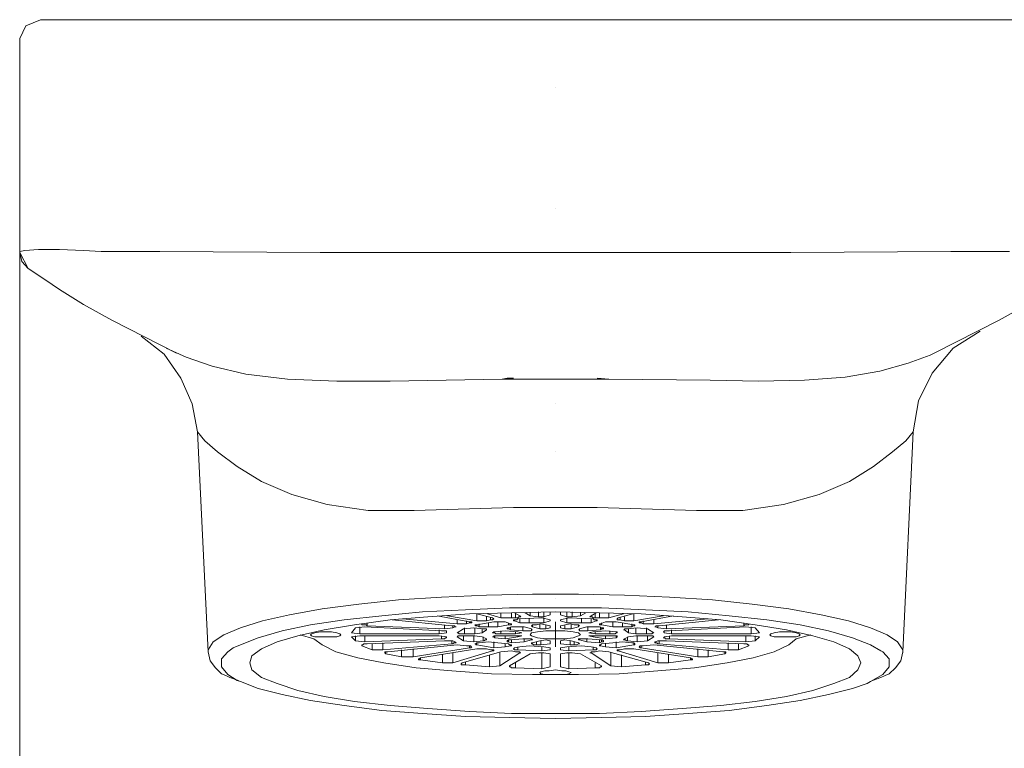
# Model space of a CAD drawing. Units: inches. Extents: x 7 to 1133, y -65 to 712.
# Drawn here: x 463 to 521, y 397 to 440 of the extents above; entities that cross this region are included whole.
import ezdxf

# ---------------------------------------------------------------- set-up
doc = ezdxf.new("R2010")
doc.units = ezdxf.units.IN
doc.header["$MEASUREMENT"] = 0
doc.layers.add('图层 1', color=7, linetype='Continuous')

msp = doc.modelspace()

# ---------------------------------------------------------------- linework, layer by layer
at = {"layer": '图层 1', "color": 7, "lineweight": 9}
for p, q in [((463.172, 439.789), (462.804, 439.032)), ((464.03, 440.139), (463.172, 439.789)), ((466.548, 440.139), (464.03, 440.139)), ((466.548, 440.139), (524.441, 440.139)), ((462.804, 439.032), (462.804, 439.032)), ((462.804, 439.032), (462.804, 426.541)), ((494.235, 436.172), (494.235, 436.172)), ((494.235, 429.05), (494.235, 429.05)), ((463.11, 426.596), (462.804, 426.541)), ((462.804, 426.541), (462.804, 426.014)), ((462.804, 426.541), (462.804, 426.481)), ((462.925, 425.956), (462.804, 426.481)), ((462.804, 426.481), (463.296, 425.548)), ((463.909, 426.655), (463.11, 426.596)), ((465.137, 426.655), (463.909, 426.655)), ((466.548, 426.596), (465.137, 426.655)), ((467.591, 426.541), (466.548, 426.596)), ((471.031, 426.541), (467.591, 426.541)), ((480.424, 426.481), (471.031, 426.541)), ((494.235, 426.481), (480.424, 426.481)), ((494.235, 426.481), (508.049, 426.481)), ((494.235, 426.481), (494.235, 426.481)), ((508.049, 426.481), (517.443, 426.541)), ((517.443, 426.541), (520.88, 426.541)), ((462.804, 426.014), (462.804, 425.839)), ((462.804, 425.839), (462.804, 425.429)), ((463.296, 425.548), (462.925, 425.956)), ((462.804, 425.429), (462.804, 424.437)), ((463.296, 425.548), (464.277, 424.905)), ((465.137, 424.322), (464.277, 424.905)), ((462.804, 424.437), (462.804, 423.094)), ((465.137, 424.322), (466.548, 423.445)), ((462.804, 423.094), (462.804, 421.577)), ((466.548, 423.445), (468.209, 422.51)), ((520.267, 422.51), (521.925, 423.445)), ((468.209, 422.51), (472.012, 420.585)), ((516.459, 420.585), (520.267, 422.51)), ((519.16, 421.868), (517.566, 420.876)), ((462.804, 421.577), (462.804, 417.842)), ((469.924, 421.577), (471.274, 420.525)), ((471.397, 420.876), (472.566, 420.351)), ((516.459, 420.585), (516.214, 420.47)), ((517.566, 420.876), (516.336, 419.418)), ((471.274, 420.525), (472.257, 419.127)), ((472.566, 420.351), (474.1, 419.824)), ((514.927, 420.001), (513.266, 419.535)), ((516.214, 420.47), (514.927, 420.001)), ((474.1, 419.824), (476.067, 419.359)), ((513.266, 419.535), (511.242, 419.182)), ((516.336, 419.418), (515.54, 417.784)), ((472.257, 419.127), (472.932, 417.61)), ((476.067, 419.359), (478.519, 419.068)), ((478.519, 419.068), (481.406, 418.951)), ((481.406, 418.951), (484.537, 418.951)), ((484.537, 418.951), (491.106, 419.068)), ((491.106, 419.068), (491.412, 419.127)), ((491.106, 419.068), (494.235, 419.068)), ((491.106, 419.068), (491.106, 419.068)), ((491.412, 419.127), (491.783, 419.127)), ((497.366, 419.068), (494.235, 419.068)), ((494.235, 419.068), (494.235, 419.068)), ((497.366, 419.068), (496.691, 419.127)), ((503.322, 419.008), (497.366, 419.068)), ((497.366, 419.068), (497.366, 419.068)), ((506.146, 418.951), (503.322, 419.008)), ((508.847, 419.008), (506.146, 418.951)), ((511.242, 419.182), (508.847, 419.008)), ((462.804, 417.842), (462.804, 413.694)), ((515.54, 417.784), (515.233, 415.974)), ((472.932, 417.61), (473.238, 415.974)), ((494.235, 417.61), (494.235, 417.61)), ((473.67, 415.447), (473.238, 415.974)), ((473.238, 415.974), (473.853, 403.075)), ((514.618, 403.075), (515.233, 415.974)), ((514.803, 415.447), (515.233, 415.974)), ((474.405, 414.805), (473.67, 415.447)), ((514.005, 414.805), (514.803, 415.447)), ((475.573, 413.93), (474.405, 414.805)), ((494.235, 414.805), (494.235, 414.805)), ((512.9, 413.93), (514.005, 414.805)), ((462.804, 413.694), (462.804, 384.63)), ((476.985, 413.057), (475.573, 413.93)), ((511.487, 413.057), (512.9, 413.93)), ((478.764, 412.296), (476.985, 413.057)), ((509.707, 412.296), (511.487, 413.057)), ((480.852, 411.714), (478.764, 412.296)), ((507.619, 411.714), (509.707, 412.296)), ((483.249, 411.363), (480.852, 411.714)), ((485.95, 411.363), (483.249, 411.363)), ((491.783, 411.54), (485.95, 411.363)), ((494.235, 411.54), (491.783, 411.54)), ((494.235, 411.54), (496.691, 411.54)), ((496.691, 411.54), (502.523, 411.363)), ((502.523, 411.363), (505.229, 411.363)), ((505.229, 411.363), (507.619, 411.714)), ((485.029, 406.111), (487.545, 406.285)), ((487.545, 406.285), (490.184, 406.402)), ((490.184, 406.402), (492.885, 406.459)), ((492.885, 406.459), (495.588, 406.459)), ((494.235, 406.226), (494.235, 406.226)), ((495.588, 406.459), (498.287, 406.402)), ((498.287, 406.402), (500.929, 406.285)), ((500.929, 406.285), (503.445, 406.111)), ((478.643, 405.233), (480.548, 405.586)), ((480.548, 405.586), (482.693, 405.875)), ((482.693, 405.875), (485.029, 406.111)), ((491.533, 405.644), (488.956, 405.527)), ((494.235, 405.644), (491.533, 405.644)), ((496.938, 405.644), (494.235, 405.644)), ((499.516, 405.527), (496.938, 405.644)), ((503.445, 406.111), (505.778, 405.875)), ((505.778, 405.875), (507.926, 405.586)), ((507.926, 405.586), (509.831, 405.233)), ((477.046, 404.883), (478.643, 405.233)), ((484.045, 405.176), (481.836, 404.942)), ((486.44, 405.41), (484.045, 405.176)), ((484.537, 404.942), (486.746, 405.119)), ((485.273, 405), (488.466, 404.709)), ((488.956, 405.527), (486.44, 405.41)), ((486.746, 405.119), (489.203, 405.293)), ((489.203, 404.823), (487.3, 405.176)), ((487.913, 405.176), (489.633, 404.883)), ((489.203, 405.293), (491.655, 405.35)), ((489.633, 404.883), (489.633, 405.293)), ((490.552, 405.059), (489.633, 405.293)), ((490.184, 405.119), (490.184, 404.883)), ((490.246, 405.293), (491.042, 405.059)), ((490.431, 404.942), (490.431, 405.059)), ((490.552, 405.059), (490.614, 405)), ((490.614, 405), (490.552, 404.942)), ((491.042, 405.059), (491.042, 405.35)), ((491.042, 405.059), (491.655, 405.059)), ((491.655, 405.35), (494.235, 405.41)), ((491.655, 405.35), (491.655, 405.059)), ((491.904, 405.059), (491.655, 405.059)), ((492.151, 405.176), (491.84, 405.35)), ((491.904, 405.059), (491.904, 405.35)), ((491.966, 405.059), (491.904, 405.059)), ((492.025, 405.059), (491.966, 405.059)), ((491.966, 404.942), (492.025, 405)), ((492.087, 405.119), (492.025, 405.059)), ((493.439, 405.059), (492.025, 405)), ((492.151, 405.119), (492.087, 405.119)), ((492.151, 405.176), (492.21, 405.119)), ((492.21, 405.119), (492.151, 405.119)), ((492.151, 404.768), (492.151, 405)), ((492.457, 405.35), (492.764, 405.176)), ((492.7, 405), (492.7, 404.768)), ((492.764, 405.176), (492.764, 405.35)), ((492.764, 405.176), (493.253, 405.119)), ((493.253, 405.41), (493.253, 405.119)), ((493.56, 405.119), (493.253, 405.119)), ((493.93, 404.942), (493.439, 405.059)), ((493.56, 405.119), (493.56, 405.41)), ((493.56, 405.119), (493.93, 405.233)), ((493.56, 404.768), (493.56, 405.059)), ((493.93, 405.233), (493.93, 405.41)), ((494.235, 405.41), (496.814, 405.35)), ((494.235, 405.41), (494.235, 405.41)), ((494.543, 405.41), (494.543, 405.233)), ((494.543, 405.233), (494.912, 405.119)), ((495.033, 405.059), (494.543, 404.942)), ((494.912, 405.41), (494.912, 405.119)), ((495.218, 405.119), (494.912, 405.119)), ((494.912, 405.059), (494.912, 404.768)), ((496.446, 405), (495.033, 405.059)), ((495.218, 405.119), (495.218, 405.41)), ((495.218, 405.119), (495.71, 405.176)), ((495.71, 405.35), (495.71, 405.176)), ((495.71, 405.176), (496.018, 405.35)), ((495.772, 404.768), (495.772, 405)), ((496.263, 405.119), (496.325, 405.176)), ((496.325, 405.119), (496.263, 405.119)), ((496.631, 405.35), (496.325, 405.176)), ((496.385, 405.119), (496.325, 405.119)), ((496.325, 405), (496.325, 404.768)), ((496.446, 405.059), (496.385, 405.119)), ((496.508, 405.059), (496.446, 405.059)), ((496.446, 405), (496.508, 404.942)), ((496.568, 405.059), (496.508, 405.059)), ((496.568, 405.35), (496.568, 405.059)), ((496.814, 405.059), (496.568, 405.059)), ((496.814, 405.059), (496.814, 405.35)), ((496.814, 405.35), (499.271, 405.293)), ((496.814, 405.059), (497.366, 405.059)), ((497.366, 405.35), (497.366, 405.059)), ((497.366, 405.059), (498.226, 405.293)), ((497.86, 405), (497.919, 405.059)), ((497.86, 404.942), (497.86, 405)), ((498.779, 405.293), (497.919, 405.059)), ((498.04, 405.059), (498.04, 404.942)), ((498.287, 404.883), (498.287, 405.119)), ((498.843, 405.293), (498.843, 404.883)), ((498.843, 404.883), (500.559, 405.176)), ((499.271, 405.293), (501.666, 405.119)), ((501.174, 405.176), (499.271, 404.823)), ((502.034, 405.41), (499.516, 405.527)), ((500.007, 404.709), (503.2, 405)), ((501.666, 405.119), (503.937, 404.942)), ((504.426, 405.176), (502.034, 405.41)), ((506.638, 404.942), (504.426, 405.176)), ((509.831, 405.233), (511.427, 404.883)), ((474.775, 404.067), (475.756, 404.473)), ((475.756, 404.473), (477.046, 404.883)), ((479.871, 404.649), (478.213, 404.298)), ((481.836, 404.942), (479.871, 404.649)), ((480.669, 404.358), (482.451, 404.649)), ((482.51, 404.473), (482.266, 404.182)), ((482.451, 404.649), (484.537, 404.942)), ((483.064, 404.532), (482.51, 404.473)), ((482.755, 404.532), (482.755, 404.122)), ((482.881, 404.649), (482.881, 404.709)), ((482.943, 404.649), (482.881, 404.649)), ((483, 404.649), (482.943, 404.649)), ((483.064, 404.649), (483, 404.649)), ((483.123, 404.649), (483.064, 404.649)), ((487.545, 404.298), (483.064, 404.532)), ((483.185, 404.592), (483.123, 404.649)), ((483.185, 404.768), (483.185, 404.592)), ((483.185, 404.592), (487.73, 404.415)), ((488.158, 404.592), (484.658, 404.942)), ((487.73, 404.415), (487.73, 404.649)), ((487.73, 404.415), (488.219, 404.473)), ((488.219, 404.592), (488.219, 404.473)), ((488.341, 404.532), (488.219, 404.473)), ((488.341, 404.532), (488.341, 404.592)), ((488.466, 404.709), (488.466, 404.942)), ((488.466, 404.709), (489.017, 404.709)), ((488.834, 404.415), (488.466, 404.182)), ((489.45, 404.473), (488.834, 404.415)), ((488.894, 404.473), (488.894, 404.122)), ((489.017, 404.883), (489.017, 404.709)), ((489.203, 404.768), (489.017, 404.709)), ((489.203, 404.768), (489.203, 404.823)), ((489.203, 404.823), (489.264, 404.823)), ((489.264, 404.768), (489.203, 404.768)), ((489.264, 404.823), (489.324, 404.823)), ((489.324, 404.768), (489.264, 404.768)), ((489.324, 404.823), (489.324, 404.768)), ((489.999, 404.415), (489.45, 404.473)), ((489.569, 404.592), (489.509, 404.649)), ((489.509, 404.649), (489.569, 404.649)), ((489.509, 404.122), (489.509, 404.473)), ((489.569, 404.649), (489.633, 404.649)), ((489.633, 404.592), (489.569, 404.592)), ((489.633, 404.883), (490.184, 404.883)), ((490.614, 404.823), (489.633, 404.649)), ((489.692, 404.592), (489.633, 404.592)), ((489.754, 404.532), (489.692, 404.592)), ((489.754, 404.709), (489.754, 404.532)), ((489.754, 404.532), (490.307, 404.532)), ((489.939, 404.415), (489.939, 404.182)), ((489.999, 404.415), (490.063, 404.415)), ((490.063, 404.415), (490.124, 404.415)), ((490.124, 404.415), (490.184, 404.415)), ((490.431, 404.942), (490.184, 404.883)), ((490.184, 404.358), (490.184, 404.415)), ((490.184, 404.415), (490.184, 404.358)), ((490.307, 404.532), (490.307, 404.768)), ((490.307, 404.532), (490.859, 404.532)), ((490.493, 404.942), (490.431, 404.942)), ((490.552, 404.942), (490.493, 404.942)), ((491.291, 404.823), (490.614, 404.823)), ((490.859, 404.823), (490.859, 404.532)), ((491.474, 404.649), (490.859, 404.532)), ((491.597, 404.709), (491.291, 404.823)), ((491.412, 404.415), (491.412, 404.473)), ((491.412, 404.473), (491.474, 404.473)), ((491.474, 404.415), (491.412, 404.415)), ((491.474, 404.649), (491.474, 404.768)), ((491.533, 404.649), (491.474, 404.649)), ((491.655, 404.532), (491.474, 404.473)), ((491.533, 404.415), (491.474, 404.415)), ((491.597, 404.649), (491.533, 404.649)), ((491.597, 404.358), (491.533, 404.415)), ((491.597, 404.709), (491.655, 404.709)), ((491.655, 404.649), (491.597, 404.649)), ((491.597, 404.532), (491.597, 404.358)), ((491.655, 404.709), (491.655, 404.649)), ((492.396, 404.532), (491.655, 404.532)), ((491.783, 404.883), (491.783, 404.942)), ((491.783, 404.942), (491.84, 404.942)), ((491.84, 404.883), (491.783, 404.883)), ((491.84, 404.942), (491.84, 404.883)), ((491.84, 404.942), (491.904, 404.942)), ((491.84, 404.883), (492.151, 404.768)), ((491.904, 404.942), (491.966, 404.942)), ((492.151, 404.768), (492.7, 404.768)), ((492.332, 404.298), (492.332, 404.532)), ((492.826, 404.415), (492.396, 404.532)), ((493.56, 404.768), (492.7, 404.768)), ((492.826, 404.592), (492.885, 404.649)), ((492.885, 404.532), (492.826, 404.592)), ((492.826, 404.298), (492.826, 404.415)), ((492.885, 404.649), (492.885, 404.532)), ((492.885, 404.649), (492.947, 404.649)), ((492.885, 404.532), (493.317, 404.415)), ((492.947, 404.649), (493.07, 404.649)), ((493.07, 404.649), (493.13, 404.649)), ((493.377, 404.709), (493.13, 404.649)), ((493.317, 404.415), (493.317, 404.649)), ((493.317, 404.415), (493.683, 404.415)), ((493.93, 404.592), (493.377, 404.709)), ((493.56, 404.768), (493.93, 404.883)), ((493.683, 404.415), (493.683, 404.649)), ((493.683, 404.415), (493.93, 404.473)), ((493.93, 404.883), (493.93, 404.942)), ((493.93, 404.473), (493.93, 404.592)), ((494.235, 404.823), (494.235, 403.364)), ((494.543, 404.942), (494.543, 404.883)), ((494.543, 404.883), (494.912, 404.768)), ((495.095, 404.709), (494.543, 404.592)), ((494.543, 404.592), (494.543, 404.473)), ((494.543, 404.473), (494.79, 404.415)), ((494.79, 404.415), (494.79, 404.649)), ((494.79, 404.415), (495.159, 404.415)), ((495.772, 404.768), (494.912, 404.768)), ((495.339, 404.649), (495.095, 404.709)), ((495.159, 404.649), (495.159, 404.415)), ((495.159, 404.415), (495.588, 404.532)), ((495.339, 404.649), (495.403, 404.649)), ((495.403, 404.649), (495.465, 404.649)), ((495.465, 404.649), (495.588, 404.649)), ((495.588, 404.532), (495.588, 404.649)), ((495.588, 404.649), (495.65, 404.592)), ((495.65, 404.592), (495.588, 404.592)), ((495.588, 404.592), (495.588, 404.532)), ((496.078, 404.532), (495.65, 404.415)), ((495.65, 404.298), (495.65, 404.415)), ((495.772, 404.768), (496.325, 404.768)), ((496.814, 404.532), (496.078, 404.532)), ((496.14, 404.532), (496.14, 404.298)), ((496.325, 404.768), (496.631, 404.883)), ((496.508, 404.942), (496.568, 404.942)), ((496.568, 404.942), (496.631, 404.942)), ((496.631, 404.883), (496.631, 404.942)), ((496.631, 404.942), (496.691, 404.942)), ((496.691, 404.883), (496.631, 404.883)), ((496.691, 404.942), (496.691, 404.883)), ((496.814, 404.649), (496.814, 404.709)), ((496.814, 404.709), (496.876, 404.709)), ((496.876, 404.649), (496.814, 404.649)), ((496.938, 404.473), (496.814, 404.532)), ((497.181, 404.823), (496.876, 404.709)), ((496.938, 404.649), (496.876, 404.649)), ((496.876, 404.358), (496.876, 404.532)), ((496.938, 404.415), (496.876, 404.358)), ((496.938, 404.768), (496.938, 404.649)), ((497.613, 404.532), (496.938, 404.649)), ((496.938, 404.473), (497, 404.473)), ((497, 404.415), (496.938, 404.415)), ((497, 404.473), (497.061, 404.473)), ((497.061, 404.415), (497, 404.415)), ((497.061, 404.473), (497.061, 404.415)), ((497.796, 404.823), (497.181, 404.823)), ((497.613, 404.532), (497.613, 404.823)), ((497.613, 404.532), (498.166, 404.532)), ((498.843, 404.649), (497.796, 404.823)), ((497.919, 404.942), (497.86, 404.942)), ((497.983, 404.942), (497.919, 404.942)), ((498.04, 404.942), (497.983, 404.942)), ((498.287, 404.883), (498.04, 404.942)), ((498.166, 404.768), (498.166, 404.532)), ((498.166, 404.532), (498.717, 404.532)), ((498.287, 404.883), (498.843, 404.883)), ((498.287, 404.415), (498.287, 404.358)), ((499.026, 404.473), (498.473, 404.415)), ((498.532, 404.182), (498.532, 404.415)), ((498.717, 404.532), (498.717, 404.709)), ((498.779, 404.592), (498.717, 404.532)), ((498.843, 404.592), (498.779, 404.592)), ((498.843, 404.649), (498.9, 404.649)), ((498.9, 404.592), (498.843, 404.592)), ((498.9, 404.649), (498.9, 404.592)), ((498.964, 404.473), (498.964, 404.122)), ((499.639, 404.415), (499.026, 404.473)), ((499.147, 404.768), (499.147, 404.823)), ((499.147, 404.823), (499.207, 404.823)), ((499.207, 404.768), (499.147, 404.768)), ((499.207, 404.823), (499.271, 404.823)), ((499.271, 404.768), (499.207, 404.768)), ((499.271, 404.823), (499.271, 404.768)), ((499.392, 404.709), (499.271, 404.768)), ((499.392, 404.709), (499.392, 404.883)), ((499.392, 404.709), (500.007, 404.709)), ((499.577, 404.122), (499.577, 404.473)), ((500.007, 404.182), (499.639, 404.415)), ((500.007, 404.942), (500.007, 404.709)), ((500.129, 404.592), (500.129, 404.532)), ((500.252, 404.473), (500.129, 404.532)), ((500.252, 404.473), (500.252, 404.592)), ((500.252, 404.473), (500.744, 404.415)), ((503.813, 404.942), (500.316, 404.592)), ((500.744, 404.649), (500.744, 404.415)), ((500.744, 404.415), (505.286, 404.592)), ((505.41, 404.532), (500.929, 404.298)), ((503.937, 404.942), (505.961, 404.649)), ((505.286, 404.592), (505.286, 404.768)), ((505.348, 404.649), (505.286, 404.592)), ((505.41, 404.649), (505.348, 404.649)), ((505.469, 404.649), (505.41, 404.649)), ((505.961, 404.473), (505.41, 404.532)), ((505.533, 404.649), (505.469, 404.649)), ((505.593, 404.649), (505.533, 404.649)), ((505.593, 404.709), (505.593, 404.649)), ((505.718, 404.122), (505.718, 404.532)), ((505.961, 404.649), (507.804, 404.358)), ((506.208, 404.182), (505.961, 404.473)), ((508.6, 404.649), (506.638, 404.942)), ((510.259, 404.298), (508.6, 404.649)), ((511.427, 404.883), (512.717, 404.473)), ((512.717, 404.473), (513.698, 404.067)), ((474.162, 403.657), (474.775, 404.067)), ((476.799, 403.891), (475.756, 403.483)), ((478.213, 404.298), (476.799, 403.891)), ((477.906, 403.657), (479.132, 404.01)), ((479.132, 404.01), (480.669, 404.358)), ((479.258, 404.067), (480.054, 403.831)), ((479.871, 404.067), (479.933, 404.122)), ((479.933, 404.01), (479.871, 404.067)), ((479.933, 404.122), (480.116, 404.182)), ((480.116, 403.952), (479.933, 404.01)), ((480.054, 403.831), (480.548, 403.483)), ((480.116, 404.182), (480.424, 404.241)), ((480.424, 403.952), (480.116, 403.952)), ((480.424, 404.241), (480.788, 404.241)), ((480.788, 403.952), (480.424, 403.952)), ((480.788, 404.241), (481.099, 404.241)), ((481.099, 403.952), (480.788, 403.952)), ((480.788, 403.952), (480.788, 403.952)), ((481.099, 404.241), (481.406, 404.182)), ((481.406, 403.952), (481.099, 403.952)), ((481.406, 404.182), (481.591, 404.122)), ((481.591, 404.01), (481.406, 403.952)), ((481.591, 404.122), (481.65, 404.067)), ((481.65, 404.067), (481.591, 404.01)), ((482.266, 404.182), (482.755, 404.122)), ((482.755, 404.01), (482.266, 403.952)), ((482.266, 403.952), (482.266, 403.952)), ((482.266, 403.952), (482.51, 403.716)), ((482.51, 403.716), (482.51, 404.01)), ((482.755, 404.122), (487.423, 404.122)), ((487.423, 404.01), (482.755, 404.01)), ((483.064, 404.01), (483.064, 403.657)), ((483.064, 403.657), (487.545, 403.831)), ((487.423, 404.122), (487.423, 404.358)), ((487.423, 404.122), (487.851, 404.182)), ((487.851, 403.952), (487.423, 404.01)), ((487.545, 404.298), (487.606, 404.298)), ((487.545, 403.831), (487.545, 404.01)), ((487.606, 403.831), (487.545, 403.831)), ((487.606, 404.298), (487.666, 404.298)), ((487.666, 403.831), (487.606, 403.831)), ((487.666, 404.298), (487.73, 404.298)), ((487.73, 403.831), (487.666, 403.831)), ((487.73, 404.298), (487.791, 404.298)), ((487.791, 403.891), (487.73, 403.831)), ((487.791, 404.298), (487.851, 404.298)), ((487.851, 403.891), (487.791, 403.891)), ((487.851, 404.298), (487.851, 404.182)), ((487.851, 404.298), (487.851, 404.241)), ((487.851, 404.241), (487.851, 404.241)), ((487.851, 404.241), (487.851, 404.182)), ((487.851, 403.952), (487.851, 403.891)), ((488.526, 404.182), (488.466, 404.182)), ((488.466, 403.952), (488.526, 404.01)), ((488.466, 403.952), (488.466, 403.952)), ((488.466, 403.952), (488.834, 403.716)), ((488.59, 404.122), (488.526, 404.182)), ((488.526, 404.01), (488.59, 404.01)), ((488.647, 404.122), (488.59, 404.122)), ((488.59, 404.01), (488.647, 404.01)), ((488.711, 404.122), (488.647, 404.122)), ((488.647, 404.01), (488.711, 404.01)), ((488.834, 404.122), (488.711, 404.122)), ((488.711, 404.01), (488.834, 404.01)), ((488.894, 404.122), (488.834, 404.122)), ((488.834, 403.716), (488.834, 404.01)), ((488.834, 404.01), (488.894, 404.01)), ((488.894, 404.122), (489.509, 404.122)), ((489.509, 404.01), (488.894, 404.01)), ((489.45, 404.01), (489.45, 403.657)), ((489.509, 404.122), (489.939, 404.182)), ((489.939, 403.952), (489.509, 404.01)), ((490.184, 404.358), (489.939, 404.182)), ((489.939, 403.952), (490.184, 403.831)), ((489.999, 403.716), (489.999, 403.952)), ((490.184, 403.831), (490.184, 403.776)), ((490.552, 404.182), (490.614, 404.241)), ((490.614, 404.182), (490.552, 404.182)), ((490.676, 404.241), (490.614, 404.241)), ((490.676, 404.182), (490.614, 404.182)), ((490.614, 403.952), (490.614, 403.952)), ((490.614, 403.952), (490.676, 403.891)), ((491.291, 404.298), (490.676, 404.241)), ((490.737, 404.122), (490.676, 404.182)), ((490.676, 403.891), (490.676, 404.01)), ((490.676, 403.891), (491.291, 403.831)), ((490.859, 404.122), (490.737, 404.122)), ((490.92, 404.122), (490.859, 404.122)), ((491.042, 404.122), (490.92, 404.122)), ((491.042, 404.298), (491.042, 404.122)), ((491.042, 404.122), (491.904, 404.122)), ((491.904, 404.01), (491.042, 404.01)), ((492.025, 404.241), (491.291, 404.298)), ((491.291, 404.01), (491.291, 403.831)), ((491.291, 403.831), (492.025, 403.952)), ((491.597, 404.358), (492.332, 404.298)), ((492.332, 403.831), (491.597, 403.776)), ((491.904, 404.122), (491.904, 404.241)), ((491.904, 404.122), (492.27, 404.182)), ((492.27, 404.01), (491.904, 404.01)), ((492.27, 404.182), (492.025, 404.241)), ((492.025, 403.952), (492.025, 404.01)), ((492.025, 403.952), (492.27, 404.01)), ((492.332, 404.298), (492.826, 404.298)), ((492.826, 403.831), (492.332, 403.831)), ((492.396, 403.831), (492.396, 403.657)), ((492.826, 404.182), (492.764, 404.067)), ((492.764, 404.067), (492.826, 404.01)), ((493.192, 404.241), (492.826, 404.182)), ((492.826, 404.01), (493.192, 403.891)), ((492.826, 403.776), (492.826, 403.831)), ((492.826, 403.831), (492.885, 403.776)), ((493.683, 404.298), (493.192, 404.241)), ((493.192, 403.891), (493.683, 403.831)), ((494.235, 404.298), (493.683, 404.298)), ((493.683, 403.831), (494.235, 403.831)), ((494.79, 404.298), (494.235, 404.298)), ((494.235, 404.298), (494.235, 404.298)), ((494.235, 403.831), (494.79, 403.831)), ((495.28, 404.241), (494.79, 404.298)), ((494.79, 403.831), (495.28, 403.891)), ((495.588, 404.182), (495.28, 404.241)), ((495.28, 403.891), (495.588, 404.01)), ((495.71, 404.067), (495.588, 404.182)), ((495.588, 404.01), (495.71, 404.067)), ((495.588, 403.776), (495.588, 403.831)), ((495.588, 403.831), (495.65, 403.831)), ((495.65, 404.298), (496.14, 404.298)), ((495.65, 403.831), (495.65, 403.776)), ((496.14, 403.831), (495.65, 403.831)), ((496.078, 403.657), (496.078, 403.831)), ((496.14, 404.298), (496.876, 404.358)), ((496.876, 403.776), (496.14, 403.831)), ((496.446, 404.241), (496.199, 404.182)), ((496.199, 404.182), (496.568, 404.122)), ((496.199, 404.01), (496.446, 403.952)), ((496.568, 404.01), (496.199, 404.01)), ((497.181, 404.298), (496.446, 404.241)), ((496.446, 404.01), (496.446, 403.952)), ((496.446, 403.952), (497.181, 403.831)), ((496.568, 404.241), (496.568, 404.122)), ((496.568, 404.122), (497.427, 404.122)), ((497.427, 404.01), (496.568, 404.01)), ((497.796, 404.241), (497.181, 404.298)), ((497.181, 403.831), (497.181, 404.01)), ((497.181, 403.831), (497.796, 403.891)), ((497.427, 404.122), (497.427, 404.298)), ((497.551, 404.122), (497.427, 404.122)), ((497.427, 404.01), (497.551, 404.01)), ((497.613, 404.122), (497.551, 404.122)), ((497.551, 404.01), (497.613, 404.01)), ((497.736, 404.122), (497.613, 404.122)), ((497.613, 404.01), (497.736, 404.01)), ((497.796, 404.182), (497.736, 404.122)), ((497.736, 404.01), (497.796, 404.01)), ((497.86, 404.241), (497.796, 404.241)), ((497.86, 404.182), (497.796, 404.182)), ((497.796, 404.01), (497.796, 403.891)), ((497.796, 404.01), (497.86, 404.01)), ((497.796, 403.891), (497.86, 403.952)), ((497.86, 404.241), (497.86, 404.182)), ((497.86, 404.01), (497.86, 403.952)), ((497.86, 403.952), (497.86, 403.952)), ((498.226, 403.776), (498.287, 403.831)), ((498.532, 404.182), (498.287, 404.358)), ((498.287, 403.831), (498.532, 403.952)), ((498.473, 403.952), (498.473, 403.716)), ((498.532, 404.182), (498.964, 404.122)), ((498.964, 404.01), (498.532, 403.952)), ((498.964, 404.122), (499.577, 404.122)), ((499.577, 404.01), (498.964, 404.01)), ((499.026, 403.657), (499.026, 404.01)), ((499.639, 404.122), (499.577, 404.122)), ((499.577, 404.01), (499.639, 404.01)), ((499.76, 404.122), (499.639, 404.122)), ((499.639, 404.01), (499.639, 403.716)), ((499.639, 404.01), (499.76, 404.01)), ((499.639, 403.716), (500.007, 403.952)), ((499.822, 404.122), (499.76, 404.122)), ((499.76, 404.01), (499.822, 404.01)), ((499.884, 404.122), (499.822, 404.122)), ((499.822, 404.01), (499.884, 404.01)), ((499.946, 404.182), (499.884, 404.122)), ((499.884, 404.01), (499.946, 404.01)), ((500.007, 404.182), (499.946, 404.182)), ((499.946, 404.01), (500.007, 403.952)), ((500.007, 403.952), (500.007, 403.952)), ((500.62, 404.182), (500.62, 404.298)), ((500.62, 404.241), (500.62, 404.241)), ((500.62, 404.182), (500.62, 404.241)), ((500.62, 404.182), (501.048, 404.122)), ((501.048, 404.01), (500.62, 403.952)), ((500.62, 403.891), (500.62, 403.952)), ((500.929, 404.01), (500.929, 403.831)), ((500.929, 403.831), (505.41, 403.657)), ((501.048, 404.358), (501.048, 404.122)), ((501.048, 404.122), (505.718, 404.122)), ((505.718, 404.01), (501.048, 404.01)), ((505.41, 403.657), (505.41, 404.01)), ((505.718, 404.122), (506.208, 404.182)), ((506.208, 403.952), (505.718, 404.01)), ((505.961, 404.01), (505.961, 403.716)), ((505.961, 403.716), (506.208, 403.952)), ((506.208, 403.952), (506.208, 403.952)), ((506.821, 404.067), (506.885, 404.122)), ((506.885, 404.01), (506.821, 404.067)), ((506.885, 404.122), (507.068, 404.182)), ((507.068, 403.952), (506.885, 404.01)), ((507.068, 404.182), (507.374, 404.241)), ((507.374, 403.952), (507.068, 403.952)), ((507.374, 404.241), (507.681, 404.241)), ((507.681, 403.952), (507.374, 403.952)), ((507.681, 404.241), (508.049, 404.241)), ((508.049, 403.952), (507.681, 403.952)), ((507.681, 403.952), (507.681, 403.952)), ((507.804, 404.358), (509.339, 404.01)), ((507.926, 403.483), (508.358, 403.831)), ((508.049, 404.241), (508.358, 404.182)), ((508.358, 403.952), (508.049, 403.952)), ((508.358, 404.182), (508.541, 404.122)), ((508.358, 403.831), (509.218, 404.067)), ((508.541, 404.01), (508.358, 403.952)), ((508.541, 404.122), (508.6, 404.067)), ((508.6, 404.067), (508.541, 404.01)), ((509.339, 404.01), (510.565, 403.657)), ((511.672, 403.891), (510.259, 404.298)), ((512.717, 403.483), (511.672, 403.891)), ((513.698, 404.067), (514.311, 403.657)), ((473.853, 403.192), (474.162, 403.657)), ((475.329, 403.306), (475.022, 403.075)), ((475.756, 403.483), (475.329, 403.306)), ((476.431, 402.841), (476.985, 403.251)), ((476.985, 403.251), (477.906, 403.657)), ((480.548, 403.483), (481.344, 403.075)), ((482.51, 403.716), (483.064, 403.657)), ((482.881, 403.483), (482.881, 403.425)), ((482.881, 403.425), (482.881, 403.483)), ((482.881, 403.483), (482.943, 403.483)), ((482.881, 403.425), (483.492, 403.192)), ((482.943, 403.483), (483, 403.542)), ((483, 403.542), (483.064, 403.542)), ((483.064, 403.542), (483.123, 403.542)), ((483.123, 403.542), (483.185, 403.542)), ((487.73, 403.716), (483.185, 403.542)), ((483.492, 403.192), (483.492, 403.542)), ((484.107, 403.599), (484.107, 403.192)), ((484.107, 403.192), (488.158, 403.542)), ((488.466, 403.483), (484.413, 403.075)), ((485.886, 402.781), (489.203, 403.306)), ((485.886, 403.251), (485.886, 402.781)), ((489.633, 403.251), (486.314, 402.724)), ((488.219, 403.716), (487.73, 403.716)), ((488.158, 403.542), (488.158, 403.716)), ((488.219, 403.542), (488.158, 403.542)), ((488.219, 403.716), (488.341, 403.657)), ((488.281, 403.599), (488.219, 403.542)), ((488.341, 403.599), (488.281, 403.599)), ((488.341, 403.657), (488.404, 403.599)), ((488.404, 403.599), (488.341, 403.599)), ((489.017, 403.425), (488.466, 403.483)), ((488.834, 403.716), (489.45, 403.657)), ((489.017, 403.425), (489.203, 403.425)), ((489.203, 403.306), (489.203, 403.425)), ((489.203, 403.425), (489.264, 403.425)), ((489.264, 403.306), (489.203, 403.306)), ((489.264, 403.425), (489.264, 403.364)), ((489.264, 403.364), (489.324, 403.364)), ((489.324, 403.364), (489.264, 403.306)), ((489.45, 403.657), (489.999, 403.716)), ((489.633, 403.599), (489.633, 403.483)), ((489.633, 403.483), (490.614, 403.306)), ((490.184, 403.251), (489.633, 403.251)), ((490.307, 403.657), (489.754, 403.599)), ((490.063, 403.716), (489.999, 403.716)), ((490.124, 403.776), (490.063, 403.716)), ((490.184, 403.776), (490.124, 403.776)), ((490.184, 403.251), (490.431, 403.192)), ((490.859, 403.599), (490.307, 403.657)), ((490.614, 403.306), (490.614, 403.657)), ((490.614, 403.306), (491.291, 403.364)), ((490.859, 403.599), (491.474, 403.542)), ((491.291, 403.542), (491.291, 403.364)), ((491.291, 403.364), (491.597, 403.425)), ((491.412, 403.716), (491.474, 403.776)), ((491.412, 403.657), (491.412, 403.716)), ((491.474, 403.657), (491.412, 403.657)), ((491.474, 403.776), (491.474, 403.657)), ((491.474, 403.776), (491.533, 403.776)), ((491.474, 403.657), (491.655, 403.599)), ((491.474, 403.542), (491.533, 403.483)), ((491.533, 403.776), (491.597, 403.776)), ((491.533, 403.483), (491.597, 403.483)), ((491.597, 403.425), (491.597, 403.483)), ((491.597, 403.483), (491.655, 403.483)), ((491.655, 403.425), (491.597, 403.425)), ((491.655, 403.599), (491.655, 403.776)), ((491.655, 403.599), (492.396, 403.657)), ((491.655, 403.483), (491.655, 403.425)), ((491.783, 403.251), (491.84, 403.306)), ((491.84, 403.192), (491.783, 403.251)), ((492.151, 403.364), (491.84, 403.306)), ((492.025, 403.364), (492.025, 403.192)), ((492.7, 403.425), (492.151, 403.364)), ((492.396, 403.657), (492.826, 403.776)), ((492.7, 403.425), (493.56, 403.364)), ((492.885, 403.776), (492.826, 403.776)), ((492.826, 403.542), (492.826, 403.599)), ((492.826, 403.599), (492.885, 403.599)), ((492.885, 403.542), (492.826, 403.542)), ((493.317, 403.716), (492.885, 403.599)), ((492.947, 403.483), (492.885, 403.542)), ((493.07, 403.483), (492.947, 403.483)), ((493.13, 403.483), (493.07, 403.483)), ((493.13, 403.657), (493.13, 403.483)), ((493.13, 403.483), (493.377, 403.483)), ((493.683, 403.776), (493.317, 403.716)), ((493.377, 403.483), (493.377, 403.716)), ((493.377, 403.483), (493.93, 403.542)), ((493.439, 403.132), (493.439, 403.364)), ((493.93, 403.306), (493.56, 403.364)), ((493.93, 403.716), (493.683, 403.776)), ((493.93, 403.542), (493.93, 403.716)), ((493.93, 403.192), (493.93, 403.306)), ((494.79, 403.776), (494.543, 403.716)), ((494.543, 403.716), (494.543, 403.542)), ((494.543, 403.542), (495.095, 403.483)), ((494.912, 403.364), (494.543, 403.306)), ((494.543, 403.306), (494.543, 403.192)), ((495.159, 403.716), (494.79, 403.776)), ((494.912, 403.364), (495.772, 403.425)), ((495.033, 403.364), (495.033, 403.132)), ((495.095, 403.716), (495.095, 403.483)), ((495.095, 403.483), (495.339, 403.483)), ((495.588, 403.599), (495.159, 403.716)), ((495.339, 403.483), (495.339, 403.657)), ((495.403, 403.483), (495.339, 403.483)), ((495.465, 403.483), (495.403, 403.483)), ((495.588, 403.542), (495.465, 403.483)), ((495.65, 403.776), (495.588, 403.776)), ((495.588, 403.599), (495.65, 403.542)), ((495.65, 403.542), (495.588, 403.542)), ((495.65, 403.776), (496.078, 403.657)), ((496.325, 403.364), (495.772, 403.425)), ((496.078, 403.657), (496.814, 403.599)), ((496.631, 403.306), (496.325, 403.364)), ((496.446, 403.192), (496.446, 403.364)), ((496.631, 403.306), (496.691, 403.251)), ((496.691, 403.251), (496.631, 403.192)), ((496.814, 403.776), (496.814, 403.599)), ((496.814, 403.599), (496.938, 403.657)), ((496.814, 403.425), (496.814, 403.483)), ((496.814, 403.483), (496.876, 403.483)), ((496.876, 403.425), (496.814, 403.425)), ((496.876, 403.776), (496.938, 403.776)), ((496.876, 403.483), (496.938, 403.542)), ((496.876, 403.483), (496.876, 403.425)), ((496.876, 403.425), (497.181, 403.364)), ((496.938, 403.657), (496.938, 403.776)), ((496.938, 403.776), (497, 403.776)), ((497, 403.657), (496.938, 403.657)), ((496.938, 403.542), (497.613, 403.599)), ((497, 403.776), (497.061, 403.716)), ((497.061, 403.657), (497, 403.657)), ((497.061, 403.716), (497.061, 403.657)), ((497.181, 403.364), (497.181, 403.542)), ((497.181, 403.364), (497.796, 403.306)), ((498.166, 403.657), (497.613, 403.599)), ((497.796, 403.657), (497.796, 403.306)), ((497.796, 403.306), (498.843, 403.483)), ((498.04, 403.192), (498.287, 403.251)), ((498.717, 403.599), (498.166, 403.657)), ((498.287, 403.776), (498.226, 403.776)), ((498.351, 403.776), (498.287, 403.776)), ((498.843, 403.251), (498.287, 403.251)), ((498.411, 403.716), (498.351, 403.776)), ((498.473, 403.716), (498.411, 403.716)), ((498.473, 403.716), (499.026, 403.657)), ((498.717, 403.599), (498.779, 403.599)), ((498.779, 403.599), (498.843, 403.599)), ((498.843, 403.483), (498.843, 403.599)), ((498.843, 403.599), (498.9, 403.542)), ((498.9, 403.483), (498.843, 403.483)), ((502.157, 402.724), (498.843, 403.251)), ((498.9, 403.542), (498.9, 403.483)), ((499.026, 403.657), (499.639, 403.716)), ((499.147, 403.364), (499.207, 403.425)), ((499.207, 403.306), (499.147, 403.364)), ((499.207, 403.425), (499.271, 403.425)), ((499.271, 403.306), (499.207, 403.306)), ((499.271, 403.425), (499.271, 403.306)), ((499.271, 403.425), (499.392, 403.425)), ((499.271, 403.306), (502.585, 402.781)), ((500.007, 403.483), (499.392, 403.425)), ((504.058, 403.075), (500.007, 403.483)), ((500.069, 403.599), (500.069, 403.657)), ((500.069, 403.657), (500.129, 403.657)), ((500.129, 403.599), (500.069, 403.599)), ((500.129, 403.657), (500.252, 403.716)), ((500.193, 403.599), (500.129, 403.599)), ((500.252, 403.542), (500.193, 403.599)), ((500.744, 403.716), (500.252, 403.716)), ((500.316, 403.542), (500.252, 403.542)), ((500.316, 403.716), (500.316, 403.542)), ((500.316, 403.542), (504.367, 403.192)), ((505.286, 403.542), (500.744, 403.716)), ((502.585, 402.781), (502.585, 403.251)), ((504.367, 403.192), (504.367, 403.599)), ((504.98, 403.542), (504.98, 403.192)), ((504.98, 403.192), (505.593, 403.425)), ((505.286, 403.542), (505.348, 403.542)), ((505.348, 403.542), (505.41, 403.542)), ((505.41, 403.657), (505.961, 403.716)), ((505.41, 403.542), (505.469, 403.542)), ((505.469, 403.542), (505.533, 403.483)), ((505.533, 403.483), (505.593, 403.483)), ((505.593, 403.425), (505.593, 403.483)), ((505.593, 403.483), (505.593, 403.425)), ((507.068, 403.075), (507.926, 403.483)), ((510.565, 403.657), (511.487, 403.251)), ((511.487, 403.251), (511.979, 402.841)), ((513.328, 403.132), (512.717, 403.483)), ((514.311, 403.657), (514.618, 403.192)), ((473.853, 403.075), (473.853, 403.192)), ((473.853, 403.075), (473.975, 402.548)), ((475.022, 403.075), (474.652, 402.665)), ((474.652, 402.665), (474.652, 402.197)), ((476.31, 402.433), (476.431, 402.841)), ((481.344, 403.075), (482.634, 402.724)), ((482.634, 402.724), (484.169, 402.433)), ((483.492, 403.192), (484.107, 403.192)), ((484.23, 403.015), (484.23, 403.075)), ((484.23, 403.075), (484.292, 403.075)), ((484.292, 402.956), (484.23, 403.015)), ((484.292, 403.075), (484.292, 402.956)), ((484.292, 403.075), (484.352, 403.075)), ((484.292, 402.956), (485.212, 402.781)), ((484.352, 403.075), (484.413, 403.075)), ((485.212, 402.781), (485.212, 403.192)), ((485.212, 402.781), (485.886, 402.781)), ((486.195, 402.605), (486.195, 402.665)), ((486.195, 402.665), (486.255, 402.665)), ((486.255, 402.665), (486.314, 402.724)), ((486.314, 402.724), (486.314, 402.605)), ((487.606, 402.433), (487.606, 402.9)), ((488.219, 402.433), (490.552, 403.132)), ((488.219, 403.015), (488.219, 402.433)), ((491.042, 403.075), (488.773, 402.433)), ((490.367, 402.197), (490.367, 402.9)), ((490.431, 403.192), (490.493, 403.192)), ((490.493, 403.192), (490.552, 403.192)), ((490.552, 403.132), (490.552, 403.192)), ((490.552, 403.192), (490.614, 403.192)), ((490.614, 403.132), (490.552, 403.132)), ((490.614, 403.192), (490.614, 403.132)), ((490.984, 403.015), (490.984, 402.254)), ((490.984, 402.254), (492.151, 403.015)), ((491.655, 403.132), (491.042, 403.075)), ((492.764, 402.956), (491.533, 402.254)), ((491.655, 403.132), (491.904, 403.075)), ((491.904, 403.192), (491.84, 403.192)), ((491.966, 403.192), (491.904, 403.192)), ((492.025, 403.192), (491.966, 403.192)), ((492.025, 403.192), (493.439, 403.132)), ((492.151, 403.015), (492.151, 403.015)), ((493.253, 403.015), (492.764, 402.956)), ((493.253, 403.015), (493.56, 403.015)), ((493.439, 403.132), (493.93, 403.192)), ((493.439, 402.082), (493.439, 403.015)), ((493.93, 402.956), (493.56, 403.015)), ((493.93, 402.197), (493.93, 402.956)), ((494.543, 403.192), (495.033, 403.132)), ((494.912, 403.015), (494.543, 402.956)), ((494.543, 402.956), (494.543, 402.197)), ((494.912, 403.015), (495.218, 403.015)), ((495.033, 403.132), (496.446, 403.192)), ((495.033, 403.015), (495.033, 402.082)), ((495.71, 402.956), (495.218, 403.015)), ((496.938, 402.254), (495.71, 402.956)), ((496.325, 403.015), (496.325, 403.015)), ((496.325, 403.015), (497.491, 402.254)), ((496.508, 403.192), (496.446, 403.192)), ((496.568, 403.192), (496.508, 403.192)), ((496.631, 403.192), (496.568, 403.192)), ((496.568, 403.075), (496.814, 403.132)), ((497.366, 403.075), (496.814, 403.132)), ((499.703, 402.433), (497.366, 403.075)), ((497.491, 402.254), (497.491, 403.015)), ((497.86, 403.132), (497.86, 403.192)), ((497.86, 403.192), (497.919, 403.192)), ((497.919, 403.132), (497.86, 403.132)), ((497.919, 403.192), (497.919, 403.132)), ((497.919, 403.192), (497.983, 403.192)), ((497.919, 403.132), (500.252, 402.433)), ((497.983, 403.192), (498.04, 403.192)), ((498.104, 402.9), (498.104, 402.197)), ((500.252, 402.433), (500.252, 403.015)), ((500.867, 402.9), (500.867, 402.433)), ((502.157, 402.605), (502.157, 402.724)), ((502.157, 402.724), (502.219, 402.665)), ((502.219, 402.665), (502.279, 402.665)), ((502.279, 402.665), (502.279, 402.605)), ((502.585, 402.781), (503.2, 402.781)), ((503.2, 403.192), (503.2, 402.781)), ((503.2, 402.781), (504.182, 402.956)), ((504.058, 403.075), (504.12, 403.075)), ((504.12, 403.075), (504.182, 403.075)), ((504.182, 402.956), (504.182, 403.075)), ((504.182, 403.075), (504.243, 403.075)), ((504.243, 403.015), (504.182, 402.956)), ((504.243, 403.075), (504.243, 403.015)), ((504.305, 402.433), (505.842, 402.724)), ((504.367, 403.192), (504.98, 403.192)), ((505.842, 402.724), (507.068, 403.075)), ((511.979, 402.841), (512.162, 402.433)), ((513.451, 403.075), (513.328, 403.132)), ((513.82, 402.665), (513.451, 403.075)), ((513.82, 402.197), (513.82, 402.665)), ((514.618, 403.075), (514.497, 402.548)), ((514.618, 403.192), (514.618, 403.075)), ((514.618, 403.075), (514.618, 403.015)), ((473.975, 402.548), (474.283, 402.14)), ((474.283, 402.14), (474.652, 401.787)), ((474.652, 402.197), (475.022, 401.732)), ((476.431, 402.023), (476.31, 402.433)), ((484.169, 402.433), (486.072, 402.14)), ((486.072, 402.14), (488.158, 401.963)), ((486.255, 402.605), (486.195, 402.605)), ((486.314, 402.605), (486.255, 402.605)), ((486.314, 402.605), (487.606, 402.433)), ((487.606, 402.433), (488.219, 402.433)), ((488.711, 402.373), (488.773, 402.433)), ((488.711, 402.314), (488.711, 402.373)), ((488.773, 402.314), (488.711, 402.314)), ((488.834, 402.314), (488.773, 402.314)), ((488.956, 402.314), (488.834, 402.314)), ((488.956, 402.49), (488.956, 402.314)), ((488.956, 402.314), (490.367, 402.197)), ((490.367, 402.197), (490.984, 402.254)), ((491.533, 402.197), (491.533, 402.254)), ((491.597, 402.197), (491.533, 402.197)), ((491.655, 402.14), (491.597, 402.197)), ((491.719, 402.14), (491.655, 402.14)), ((491.783, 402.14), (491.719, 402.14)), ((491.904, 402.14), (491.783, 402.14)), ((491.904, 402.433), (491.904, 402.14)), ((491.904, 402.14), (493.439, 402.082)), ((493.439, 402.082), (493.93, 402.197)), ((494.543, 402.197), (495.033, 402.082)), ((495.033, 402.082), (496.568, 402.14)), ((496.568, 402.14), (496.568, 402.433)), ((496.691, 402.14), (496.568, 402.14)), ((496.753, 402.14), (496.691, 402.14)), ((496.814, 402.14), (496.753, 402.14)), ((496.876, 402.197), (496.814, 402.14)), ((496.938, 402.197), (496.876, 402.197)), ((496.938, 402.254), (496.938, 402.197)), ((497.491, 402.254), (498.104, 402.197)), ((498.104, 402.197), (499.516, 402.314)), ((499.516, 402.314), (499.516, 402.49)), ((499.639, 402.314), (499.516, 402.314)), ((499.703, 402.314), (499.639, 402.314)), ((499.703, 402.433), (499.76, 402.373)), ((499.76, 402.373), (499.703, 402.314)), ((500.252, 402.433), (500.867, 402.433)), ((500.252, 401.963), (502.4, 402.14)), ((500.867, 402.433), (502.157, 402.605)), ((502.219, 402.605), (502.157, 402.605)), ((502.279, 402.605), (502.219, 402.605)), ((502.4, 402.14), (504.305, 402.433)), ((512.162, 402.433), (511.979, 402.023)), ((513.451, 401.732), (513.82, 402.197)), ((514.188, 402.14), (513.82, 401.787)), ((514.497, 402.548), (514.188, 402.14)), ((474.652, 401.787), (474.899, 401.674)), ((474.899, 401.674), (475.143, 401.558)), ((475.022, 401.732), (475.573, 401.383)), ((475.143, 401.558), (475.635, 401.383)), ((476.985, 401.558), (476.431, 402.023)), ((477.906, 401.207), (476.985, 401.558)), ((488.158, 401.963), (490.493, 401.787)), ((490.493, 401.787), (492.885, 401.732)), ((492.885, 401.732), (495.588, 401.732)), ((493.317, 401.849), (493.377, 401.904)), ((493.377, 401.787), (493.317, 401.849)), ((493.377, 401.904), (493.622, 401.963)), ((493.622, 401.732), (493.377, 401.787)), ((493.622, 401.963), (493.866, 401.963)), ((493.866, 401.732), (493.622, 401.732)), ((493.866, 401.963), (494.235, 402.023)), ((494.235, 401.732), (493.866, 401.732)), ((494.235, 402.023), (494.605, 401.963)), ((494.605, 401.732), (494.235, 401.732)), ((494.235, 401.732), (494.235, 401.732)), ((494.605, 401.963), (494.848, 401.963)), ((494.848, 401.732), (494.605, 401.732)), ((494.848, 401.963), (495.033, 401.904)), ((495.033, 401.787), (494.848, 401.732)), ((495.033, 401.904), (495.159, 401.849)), ((495.159, 401.849), (495.033, 401.787)), ((495.588, 401.732), (497.983, 401.787)), ((497.983, 401.787), (500.252, 401.963)), ((511.487, 401.558), (510.565, 401.207)), ((511.979, 402.023), (511.487, 401.558)), ((512.717, 401.324), (513.451, 401.732)), ((513.328, 401.558), (512.838, 401.383)), ((513.575, 401.674), (513.328, 401.558)), ((513.82, 401.787), (513.575, 401.674)), ((475.573, 401.383), (475.756, 401.324)), ((475.756, 401.324), (476.799, 400.916)), ((479.132, 400.797), (477.906, 401.207)), ((510.565, 401.207), (509.339, 400.797)), ((511.672, 400.916), (512.53, 401.207)), ((512.53, 401.207), (512.717, 401.324)), ((476.799, 400.916), (478.213, 400.565)), ((478.213, 400.565), (479.871, 400.215)), ((480.669, 400.446), (479.132, 400.797)), ((482.451, 400.155), (480.669, 400.446)), ((507.804, 400.446), (505.961, 400.155)), ((509.339, 400.797), (507.804, 400.446)), ((508.6, 400.215), (510.259, 400.565)), ((510.259, 400.565), (511.672, 400.916)), ((479.871, 400.215), (481.836, 399.921)), ((481.836, 399.921), (484.045, 399.628)), ((484.537, 399.921), (482.451, 400.155)), ((486.746, 399.749), (484.537, 399.921)), ((503.937, 399.921), (501.666, 399.749)), ((505.961, 400.155), (503.937, 399.921)), ((504.426, 399.628), (506.638, 399.921)), ((506.638, 399.921), (508.6, 400.215)), ((484.045, 399.628), (486.44, 399.454)), ((486.44, 399.454), (488.956, 399.28)), ((489.203, 399.573), (486.746, 399.749)), ((488.956, 399.28), (491.533, 399.222)), ((491.655, 399.454), (489.203, 399.573)), ((491.533, 399.222), (494.235, 399.163)), ((494.235, 399.454), (491.655, 399.454)), ((496.814, 399.454), (494.235, 399.454)), ((494.235, 399.163), (496.938, 399.222)), ((499.271, 399.573), (496.814, 399.454)), ((496.938, 399.222), (499.516, 399.28)), ((501.666, 399.749), (499.271, 399.573)), ((499.516, 399.28), (502.034, 399.454)), ((502.034, 399.454), (504.426, 399.628))]:
    msp.add_line(p, q, dxfattribs=at)
for points in [[(488.158, 404.592), (488.158, 404.592), (488.219, 404.592), (488.219, 404.592)], [(488.219, 404.592), (488.219, 404.592), (488.281, 404.592), (488.281, 404.592)], [(488.281, 404.592), (488.281, 404.592), (488.341, 404.592), (488.341, 404.592)], [(488.341, 404.592), (488.341, 404.592), (488.341, 404.532), (488.341, 404.532)], [(488.341, 404.532), (488.341, 404.532), (488.404, 404.532), (488.404, 404.532)], [(488.404, 404.532), (488.404, 404.532), (488.341, 404.532), (488.341, 404.532)], [(492.826, 404.415), (492.826, 404.415), (492.826, 404.358), (492.826, 404.358)], [(495.65, 404.358), (495.65, 404.358), (495.65, 404.415), (495.65, 404.415)], [(498.287, 404.358), (498.287, 404.358), (498.287, 404.415), (498.287, 404.415)], [(498.287, 404.415), (498.287, 404.415), (498.351, 404.415), (498.351, 404.415)], [(498.351, 404.415), (498.351, 404.415), (498.411, 404.415), (498.411, 404.415)], [(498.411, 404.415), (498.411, 404.415), (498.473, 404.415), (498.473, 404.415)], [(500.129, 404.532), (500.129, 404.532), (500.069, 404.532), (500.069, 404.532)], [(500.069, 404.532), (500.069, 404.532), (500.129, 404.532), (500.129, 404.532)], [(500.129, 404.532), (500.129, 404.532), (500.129, 404.592), (500.129, 404.592)], [(500.129, 404.592), (500.129, 404.592), (500.193, 404.592), (500.193, 404.592)], [(500.193, 404.592), (500.193, 404.592), (500.252, 404.592), (500.252, 404.592)], [(500.252, 404.592), (500.252, 404.592), (500.316, 404.592), (500.316, 404.592)], [(490.614, 403.952), (490.614, 403.952), (490.552, 403.952), (490.552, 403.952)], [(490.552, 403.952), (490.552, 403.952), (490.614, 403.952), (490.614, 403.952)], [(490.614, 403.952), (490.614, 403.952), (490.614, 404.01), (490.614, 404.01)], [(490.614, 404.01), (490.614, 404.01), (490.676, 404.01), (490.676, 404.01)], [(490.676, 404.01), (490.676, 404.01), (490.737, 404.01), (490.737, 404.01)], [(490.737, 404.01), (490.737, 404.01), (490.859, 404.01), (490.859, 404.01)], [(490.859, 404.01), (490.859, 404.01), (490.92, 404.01), (490.92, 404.01)], [(490.92, 404.01), (490.92, 404.01), (491.042, 404.01), (491.042, 404.01)], [(492.826, 404.358), (492.826, 404.358), (492.885, 404.358), (492.885, 404.358)], [(492.885, 404.358), (492.885, 404.358), (492.826, 404.358), (492.826, 404.358)], [(492.826, 404.358), (492.826, 404.358), (492.826, 404.298), (492.826, 404.298)], [(495.65, 404.358), (495.65, 404.358), (495.588, 404.358), (495.588, 404.358)], [(495.588, 404.358), (495.588, 404.358), (495.65, 404.358), (495.65, 404.358)], [(495.65, 404.298), (495.65, 404.298), (495.65, 404.358), (495.65, 404.358)], [(498.287, 404.358), (498.287, 404.358), (498.226, 404.358), (498.226, 404.358)], [(498.226, 404.358), (498.226, 404.358), (498.287, 404.358), (498.287, 404.358)], [(500.62, 404.241), (500.62, 404.241), (500.559, 404.241), (500.559, 404.241)], [(500.559, 404.241), (500.559, 404.241), (500.62, 404.241), (500.62, 404.241)], [(500.62, 403.891), (500.62, 403.891), (500.559, 403.891), (500.559, 403.891)], [(500.559, 403.891), (500.559, 403.891), (500.62, 403.891), (500.62, 403.891)], [(500.62, 404.241), (500.62, 404.241), (500.62, 404.298), (500.62, 404.298)], [(500.62, 404.298), (500.62, 404.298), (500.682, 404.298), (500.682, 404.298)], [(500.682, 403.891), (500.682, 403.891), (500.62, 403.891), (500.62, 403.891)], [(500.682, 404.298), (500.682, 404.298), (500.744, 404.298), (500.744, 404.298)], [(500.682, 403.831), (500.682, 403.831), (500.682, 403.891), (500.682, 403.891)], [(500.744, 403.831), (500.744, 403.831), (500.682, 403.831), (500.682, 403.831)], [(500.744, 404.298), (500.744, 404.298), (500.867, 404.298), (500.867, 404.298)], [(500.867, 403.831), (500.867, 403.831), (500.744, 403.831), (500.744, 403.831)], [(500.867, 404.298), (500.867, 404.298), (500.929, 404.298), (500.929, 404.298)], [(500.929, 403.831), (500.929, 403.831), (500.867, 403.831), (500.867, 403.831)], [(489.569, 403.542), (489.569, 403.542), (489.509, 403.542), (489.509, 403.542)], [(489.509, 403.542), (489.509, 403.542), (489.569, 403.542), (489.569, 403.542)], [(489.569, 403.542), (489.569, 403.542), (489.633, 403.599), (489.633, 403.599)], [(489.569, 403.483), (489.569, 403.483), (489.569, 403.542), (489.569, 403.542)], [(489.633, 403.483), (489.633, 403.483), (489.569, 403.483), (489.569, 403.483)], [(489.633, 403.599), (489.633, 403.599), (489.692, 403.599), (489.692, 403.599)], [(489.692, 403.599), (489.692, 403.599), (489.754, 403.599), (489.754, 403.599)], [(491.904, 403.075), (491.904, 403.075), (491.966, 403.075), (491.966, 403.075)], [(491.966, 403.075), (491.966, 403.075), (492.025, 403.075), (492.025, 403.075)], [(492.025, 403.075), (492.025, 403.075), (492.087, 403.075), (492.087, 403.075)], [(492.087, 403.075), (492.087, 403.075), (492.151, 403.075), (492.151, 403.075)], [(492.151, 403.075), (492.151, 403.075), (492.151, 403.015), (492.151, 403.015)], [(492.151, 403.015), (492.151, 403.015), (492.21, 403.015), (492.21, 403.015)], [(492.21, 403.015), (492.21, 403.015), (492.151, 403.015), (492.151, 403.015)], [(496.325, 403.015), (496.325, 403.015), (496.263, 403.015), (496.263, 403.015)], [(496.263, 403.015), (496.263, 403.015), (496.325, 403.015), (496.325, 403.015)], [(496.325, 403.015), (496.325, 403.015), (496.325, 403.075), (496.325, 403.075)], [(496.325, 403.075), (496.325, 403.075), (496.385, 403.075), (496.385, 403.075)], [(496.385, 403.075), (496.385, 403.075), (496.446, 403.075), (496.446, 403.075)], [(496.446, 403.075), (496.446, 403.075), (496.508, 403.075), (496.508, 403.075)], [(496.508, 403.075), (496.508, 403.075), (496.568, 403.075), (496.568, 403.075)]]:
    msp.add_open_spline(points, degree=3, dxfattribs=at)

doc.saveas('drawing.dxf')
